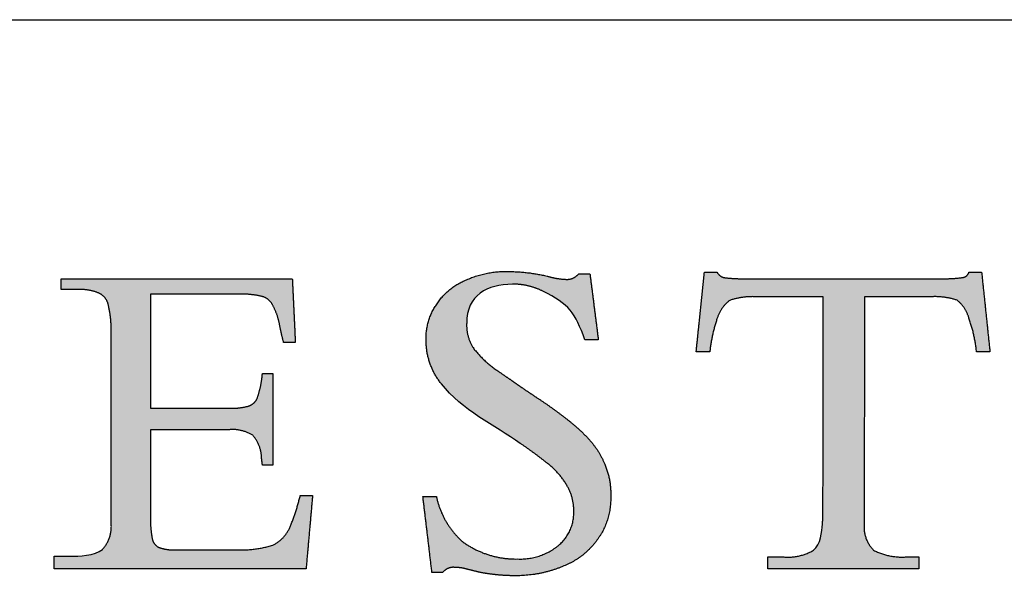
# Model space of a CAD drawing. Units: inches. Extents: x 4 to 128, y 5 to 98.
# Drawn here: x 113 to 120, y 93 to 98 of the extents above; entities that cross this region are included whole.
import ezdxf

# ---------------------------------------------------------------- set-up
doc = ezdxf.new("R2010")
doc.units = ezdxf.units.IN
doc.header["$LTSCALE"] = 12
doc.header["$MEASUREMENT"] = 0
doc.layers.add('LOGOS', color=7, linetype='Continuous')

# ---------------------------------------------------------------- blocks, each defined once
blk = doc.blocks.new('Block3')
at = {"layer": 'LOGOS'}
h = blk.add_hatch(color=7, dxfattribs=at)
edge = h.paths.add_edge_path(flags=0)
edge.add_spline(control_points=[(57.812, 17.796), (57.943, 16.77), (58.073, 15.743)], knot_values=[0, 0, 0, 0.075137, 0.075137, 0.075137], weights=[1, 1, 1], degree=2, periodic=0)
edge.add_spline(control_points=[(58.073, 15.743), (57.862, 15.743), (57.652, 15.743)], knot_values=[0, 0, 0, 0.015313, 0.015313, 0.015313], weights=[1, 1, 1], degree=2, periodic=0)
edge.add_spline(control_points=[(57.652, 15.743), (57.357, 16.579), (57.159, 16.859), (56.346, 17.253)], knot_values=[-0.07528, -0.07528, -0.07528, -0.07528, 0, 0, 0, 0], weights=[1, 1, 1, 1], degree=3, periodic=0)
edge.add_spline(control_points=[(56.346, 17.253), (56.052, 17.403), (55.73, 17.478), (55.399, 17.472)], knot_values=[0, 0, 0, 0, 0.035654, 0.035654, 0.035654, 0.035654], weights=[1, 0.980301, 0.980301, 1], degree=3, periodic=0)
edge.add_spline(control_points=[(55.399, 17.472), (54.612, 17.472), (53.971, 17.133), (53.971, 16.257)], knot_values=[0.035654, 0.035654, 0.035654, 0.035654, 0.112993, 0.112993, 0.112993, 0.112993], weights=[1, 1, 1, 1], degree=3, periodic=0)
edge.add_spline(control_points=[(53.971, 16.257), (53.953, 15.845), (54.169, 15.495)], knot_values=[0, 0, 0, 0.029025, 0.029025, 0.029025], weights=[1, 0.955846, 1], degree=2, periodic=0)
edge.add_spline(control_points=[(54.169, 15.495), (54.494, 15.069), (54.941, 14.772)], knot_values=[0, 0, 0, 0.038578, 0.038578, 0.038578], weights=[1, 0.98633, 1], degree=2, periodic=0)
edge.add_spline(control_points=[(54.941, 14.772), (55.148, 14.623), (55.362, 14.482)], knot_values=[0, 0, 0, 0.018551, 0.018551, 0.018551], weights=[1, 0.999805, 1], degree=2, periodic=0)
edge.add_spline(control_points=[(55.362, 14.482), (55.527, 14.367), (55.692, 14.25)], knot_values=[0, 0, 0, 0.014663, 0.014663, 0.014663], weights=[1, 0.999999, 1], degree=2, periodic=0)
edge.add_spline(control_points=[(55.692, 14.25), (55.916, 14.098), (56.141, 13.949)], knot_values=[0, 0, 0, 0.019638, 0.019638, 0.019638], weights=[1, 0.999973, 1], degree=2, periodic=0)
edge.add_spline(control_points=[(56.141, 13.949), (56.727, 13.567), (57.27, 13.126)], knot_values=[0.019638, 0.019638, 0.019638, 0.070368, 0.070368, 0.070368], weights=[1, 0.998684, 1], degree=2, periodic=0)
edge.add_spline(control_points=[(57.27, 13.126), (57.613, 12.848), (57.894, 12.506)], knot_values=[0.070368, 0.070368, 0.070368, 0.102355, 0.102355, 0.102355], weights=[1, 0.994846, 1], degree=2, periodic=0)
edge.add_spline(control_points=[(57.894, 12.506), (58.134, 12.215), (58.275, 11.865)], knot_values=[0.102355, 0.102355, 0.102355, 0.129554, 0.129554, 0.129554], weights=[1, 0.988133, 1], degree=2, periodic=0)
edge.add_spline(control_points=[(58.275, 11.865), (58.481, 11.377), (58.459, 10.847)], knot_values=[0, 0, 0, 0.037853, 0.037853, 0.037853], weights=[1, 0.975761, 1], degree=2, periodic=0)
edge.add_spline(control_points=[(58.459, 10.847), (58.479, 10.145), (58.08, 9.567)], knot_values=[0, 0, 0, 0.049319, 0.049319, 0.049319], weights=[1, 0.950507, 1], degree=2, periodic=0)
edge.add_spline(control_points=[(58.08, 9.567), (57.676, 8.964), (57.003, 8.696)], knot_values=[0.049319, 0.049319, 0.049319, 0.10038, 0.10038, 0.10038], weights=[1, 0.955217, 1], degree=2, periodic=0)
edge.add_spline(control_points=[(57.003, 8.696), (56.247, 8.372), (55.425, 8.39)], knot_values=[0, 0, 0, 0.058801, 0.058801, 0.058801], weights=[1, 0.97723, 1], degree=2, periodic=0)
edge.add_spline(control_points=[(55.425, 8.39), (55.156, 8.391), (54.889, 8.421)], knot_values=[0.058801, 0.058801, 0.058801, 0.078284, 0.078284, 0.078284], weights=[1, 0.998637, 1], degree=2, periodic=0)
edge.add_spline(control_points=[(54.889, 8.421), (54.612, 8.446), (54.34, 8.505)], knot_values=[0, 0, 0, 0.020195, 0.020195, 0.020195], weights=[1, 0.997971, 1], degree=2, periodic=0)
edge.add_spline(control_points=[(54.34, 8.505), (54.135, 8.556), (53.93, 8.607)], knot_values=[0, 0, 0, 0.015332, 0.015332, 0.015332], weights=[1, 1, 1], degree=2, periodic=0)
edge.add_spline(control_points=[(53.93, 8.607), (53.766, 8.648), (53.597, 8.65)], knot_values=[0, 0, 0, 0.012211, 0.012211, 0.012211], weights=[1, 0.992892, 1], degree=2, periodic=0)
edge.add_spline(control_points=[(53.597, 8.65), (53.367, 8.673), (53.223, 8.491)], knot_values=[0, 0, 0, 0.015404, 0.015404, 0.015404], weights=[1, 0.877476, 1], degree=2, periodic=0)
edge.add_spline(control_points=[(53.223, 8.491), (53.057, 8.491), (52.89, 8.491)], knot_values=[0, 0, 0, 0.012086, 0.012086, 0.012086], weights=[1, 1, 1], degree=2, periodic=0)
edge.add_spline(control_points=[(52.89, 8.491), (52.749, 9.675), (52.607, 10.859)], knot_values=[0, 0, 0, 0.086585, 0.086585, 0.086585], weights=[1, 1, 1], degree=2, periodic=0)
edge.add_spline(control_points=[(52.607, 10.859), (52.818, 10.859), (53.028, 10.859)], knot_values=[0, 0, 0, 0.015292, 0.015292, 0.015292], weights=[1, 1, 1], degree=2, periodic=0)
edge.add_spline(control_points=[(53.028, 10.859), (53.201, 10.019), (53.842, 9.451)], knot_values=[0, 0, 0, 0.060081, 0.060081, 0.060081], weights=[1, 0.948744, 1], degree=2, periodic=0)
edge.add_spline(control_points=[(53.842, 9.451), (54.611, 8.892), (55.562, 8.911)], knot_values=[0, 0, 0, 0.066632, 0.066632, 0.066632], weights=[1, 0.947895, 1], degree=2, periodic=0)
edge.add_spline(control_points=[(55.562, 8.911), (56.267, 8.882), (56.819, 9.321)], knot_values=[0, 0, 0, 0.049019, 0.049019, 0.049019], weights=[1, 0.937526, 1], degree=2, periodic=0)
edge.add_spline(control_points=[(56.819, 9.321), (57.326, 9.733), (57.308, 10.387)], knot_values=[0.049019, 0.049019, 0.049019, 0.093124, 0.093124, 0.093124], weights=[1, 0.897173, 1], degree=2, periodic=0)
edge.add_spline(control_points=[(57.308, 10.387), (57.319, 10.813), (57.105, 11.183)], knot_values=[0, 0, 0, 0.030202, 0.030202, 0.030202], weights=[1, 0.962499, 1], degree=2, periodic=0)
edge.add_spline(control_points=[(57.105, 11.183), (56.861, 11.61), (56.468, 11.906)], knot_values=[0.030202, 0.030202, 0.030202, 0.065462, 0.065462, 0.065462], weights=[1, 0.979538, 1], degree=2, periodic=0)
edge.add_spline(control_points=[(56.468, 11.906), (56.2, 12.12), (55.925, 12.322), (55.641, 12.514)], knot_values=[0, 0, 0, 0, 0.037252, 0.037252, 0.037252, 0.037252], weights=[1, 0.999477, 0.999477, 1], degree=3, periodic=0)
edge.add_spline(control_points=[(55.641, 12.514), (54.846, 13.067), (53.82, 13.555), (53.183, 14.366)], knot_values=[0.037252, 0.037252, 0.037252, 0.037252, 0.149531, 0.149531, 0.149531, 0.149531], weights=[1, 1, 1, 1], degree=3, periodic=0)
edge.add_spline(control_points=[(53.183, 14.366), (52.867, 14.76), (52.702, 15.238), (52.706, 15.743)], knot_values=[0.149531, 0.149531, 0.149531, 0.149531, 0.203505, 0.203505, 0.203505, 0.203505], weights=[1, 0.961303, 0.961303, 1], degree=3, periodic=0)
edge.add_spline(control_points=[(52.706, 15.743), (52.691, 16.34), (53.027, 16.833)], knot_values=[0, 0, 0, 0.041937, 0.041937, 0.041937], weights=[1, 0.951743, 1], degree=2, periodic=0)
edge.add_spline(control_points=[(53.027, 16.833), (53.359, 17.357), (53.932, 17.593)], knot_values=[0.041937, 0.041937, 0.041937, 0.085523, 0.085523, 0.085523], weights=[1, 0.953169, 1], degree=2, periodic=0)
edge.add_spline(control_points=[(53.932, 17.593), (54.558, 17.888), (55.25, 17.868)], knot_values=[0, 0, 0, 0.049332, 0.049332, 0.049332], weights=[1, 0.972542, 1], degree=2, periodic=0)
edge.add_spline(control_points=[(55.25, 17.868), (55.872, 17.867), (56.476, 17.723)], knot_values=[0, 0, 0, 0.044926, 0.044926, 0.044926], weights=[1, 0.993342, 1], degree=2, periodic=0)
edge.add_spline(control_points=[(56.476, 17.723), (56.771, 17.637), (57.077, 17.622)], knot_values=[0, 0, 0, 0.022166, 0.022166, 0.022166], weights=[1, 0.993148, 1], degree=2, periodic=0)
edge.add_spline(control_points=[(57.077, 17.622), (57.313, 17.615), (57.466, 17.796)], knot_values=[0, 0, 0, 0.016002, 0.016002, 0.016002], weights=[1, 0.900572, 1], degree=2, periodic=0)
edge.add_spline(control_points=[(57.466, 17.796), (57.639, 17.796), (57.812, 17.796)], knot_values=[0, 0, 0, 0.012575, 0.012575, 0.012575], weights=[1, 1, 1], degree=2, periodic=0)
h = blk.add_hatch(color=7, dxfattribs=at)
edge = h.paths.add_edge_path(flags=0)
edge.add_spline(control_points=[(65.058, 9.999), (65.066, 10.119), (65.073, 10.238)], knot_values=[0, 0, 0, 0.008682, 0.008682, 0.008682], weights=[1, 1, 1], degree=2, periodic=0)
edge.add_spline(control_points=[(65.073, 10.238), (65.073, 10.369), (65.073, 10.5)], knot_values=[0, 0, 0, 0.009514, 0.009514, 0.009514], weights=[1, 1, 1], degree=2, periodic=0)
edge.add_spline(control_points=[(65.073, 10.5), (65.079, 13.791), (65.084, 17.082)], knot_values=[0, 0, 0, 0.238996, 0.238996, 0.238996], weights=[1, 1, 1], degree=2, periodic=0)
edge.add_spline(control_points=[(65.084, 17.082), (64.033, 17.082), (62.981, 17.082)], knot_values=[0, 0, 0, 0.076377, 0.076377, 0.076377], weights=[1, 1, 1], degree=2, periodic=0)
edge.add_spline(control_points=[(62.981, 17.082), (62.564, 17.099), (62.168, 16.969)], knot_values=[0, 0, 0, 0.02994, 0.02994, 0.02994], weights=[1, 0.983963, 1], degree=2, periodic=0)
edge.add_spline(control_points=[(62.168, 16.969), (61.879, 16.745), (61.771, 16.395)], knot_values=[0, 0, 0, 0.025746, 0.025746, 0.025746], weights=[1, 0.953039, 1], degree=2, periodic=0)
edge.add_spline(control_points=[(61.771, 16.395), (61.605, 15.893), (61.546, 15.367)], knot_values=[0, 0, 0, 0.038281, 0.038281, 0.038281], weights=[1, 0.994604, 1], degree=2, periodic=0)
edge.add_spline(control_points=[(61.546, 15.367), (61.379, 15.367), (61.212, 15.367)], knot_values=[0, 0, 0, 0.01213, 0.01213, 0.01213], weights=[1, 1, 1], degree=2, periodic=0)
edge.add_spline(control_points=[(61.212, 15.367), (61.167, 15.367), (61.123, 15.367)], knot_values=[0, 0, 0, 0.003245, 0.003245, 0.003245], weights=[1, 1, 1], degree=2, periodic=0)
edge.add_spline(control_points=[(61.123, 15.367), (61.167, 15.795), (61.212, 16.224)], knot_values=[0, 0, 0, 0.031265, 0.031265, 0.031265], weights=[1, 1, 1], degree=2, periodic=0)
edge.add_spline(control_points=[(61.212, 16.224), (61.297, 17.033), (61.381, 17.842)], knot_values=[0, 0, 0, 0.059078, 0.059078, 0.059078], weights=[1, 1, 1], degree=2, periodic=0)
edge.add_spline(control_points=[(61.381, 17.842), (61.579, 17.842), (61.776, 17.842)], knot_values=[0, 0, 0, 0.014347, 0.014347, 0.014347], weights=[1, 1, 1], degree=2, periodic=0)
edge.add_spline(control_points=[(61.776, 17.842), (61.856, 17.692), (62.024, 17.674)], knot_values=[0, 0, 0, 0.011323, 0.011323, 0.011323], weights=[1, 0.883086, 1], degree=2, periodic=0)
edge.add_spline(control_points=[(62.024, 17.674), (62.365, 17.635), (62.709, 17.643)], knot_values=[0.011323, 0.011323, 0.011323, 0.036216, 0.036216, 0.036216], weights=[1, 0.997684, 1], degree=2, periodic=0)
edge.add_spline(control_points=[(62.709, 17.643), (65.717, 17.643), (68.725, 17.643)], knot_values=[0, 0, 0, 0.218451, 0.218451, 0.218451], weights=[1, 1, 1], degree=2, periodic=0)
edge.add_spline(control_points=[(68.725, 17.643), (69.074, 17.635), (69.421, 17.679)], knot_values=[0, 0, 0, 0.025311, 0.025311, 0.025311], weights=[1, 0.997291, 1], degree=2, periodic=0)
edge.add_spline(control_points=[(69.421, 17.679), (69.573, 17.696), (69.622, 17.842)], knot_values=[0.025311, 0.025311, 0.025311, 0.035252, 0.035252, 0.035252], weights=[1, 0.843987, 1], degree=2, periodic=0)
edge.add_spline(control_points=[(69.622, 17.842), (69.82, 17.842), (70.017, 17.842)], knot_values=[0, 0, 0, 0.01434, 0.01434, 0.01434], weights=[1, 1, 1], degree=2, periodic=0)
edge.add_spline(control_points=[(70.017, 17.842), (70.147, 16.605), (70.276, 15.367)], knot_values=[0, 0, 0, 0.090344, 0.090344, 0.090344], weights=[1, 1, 1], degree=2, periodic=0)
edge.add_spline(control_points=[(70.276, 15.367), (70.067, 15.367), (69.859, 15.367)], knot_values=[0, 0, 0, 0.015133, 0.015133, 0.015133], weights=[1, 1, 1], degree=2, periodic=0)
edge.add_spline(control_points=[(69.859, 15.367), (69.803, 15.903), (69.622, 16.412)], knot_values=[0, 0, 0, 0.038977, 0.038977, 0.038977], weights=[1, 0.99306, 1], degree=2, periodic=0)
edge.add_spline(control_points=[(69.622, 16.412), (69.529, 16.753), (69.252, 16.974)], knot_values=[0, 0, 0, 0.024849, 0.024849, 0.024849], weights=[1, 0.950724, 1], degree=2, periodic=0)
edge.add_spline(control_points=[(69.252, 16.974), (68.863, 17.101), (68.454, 17.082)], knot_values=[0, 0, 0, 0.029397, 0.029397, 0.029397], weights=[1, 0.983634, 1], degree=2, periodic=0)
edge.add_spline(control_points=[(68.454, 17.082), (67.412, 17.082), (66.369, 17.082)], knot_values=[0, 0, 0, 0.075736, 0.075736, 0.075736], weights=[1, 1, 1], degree=2, periodic=0)
edge.add_spline(control_points=[(66.369, 17.082), (66.363, 13.791), (66.357, 10.5)], knot_values=[0, 0, 0, 0.238996, 0.238996, 0.238996], weights=[1, 1, 1], degree=2, periodic=0)
edge.add_spline(control_points=[(66.357, 10.5), (66.357, 10.369), (66.357, 10.238)], knot_values=[0, 0, 0, 0.009514, 0.009514, 0.009514], weights=[1, 1, 1], degree=2, periodic=0)
edge.add_spline(control_points=[(66.357, 10.238), (66.357, 10.119), (66.357, 9.999)], knot_values=[0, 0, 0, 0.008666, 0.008666, 0.008666], weights=[1, 1, 1], degree=2, periodic=0)
edge.add_spline(control_points=[(66.357, 9.999), (66.315, 9.524), (66.649, 9.183)], knot_values=[0, 0, 0, 0.032467, 0.032467, 0.032467], weights=[1, 0.908426, 1], degree=2, periodic=0)
edge.add_spline(control_points=[(66.649, 9.183), (67.137, 8.937), (67.683, 8.976)], knot_values=[0, 0, 0, 0.038757, 0.038757, 0.038757], weights=[1, 0.964207, 1], degree=2, periodic=0)
edge.add_spline(control_points=[(67.683, 8.976), (67.872, 8.976), (68.062, 8.976)], knot_values=[0, 0, 0, 0.013768, 0.013768, 0.013768], weights=[1, 1, 1], degree=2, periodic=0)
edge.add_spline(control_points=[(68.062, 8.976), (68.062, 8.792), (68.062, 8.607)], knot_values=[0, 0, 0, 0.013382, 0.013382, 0.013382], weights=[1, 1, 1], degree=2, periodic=0)
edge.add_spline(control_points=[(68.062, 8.607), (65.708, 8.607), (63.355, 8.607)], knot_values=[0, 0, 0, 0.1709, 0.1709, 0.1709], weights=[1, 1, 1], degree=2, periodic=0)
edge.add_spline(control_points=[(63.355, 8.607), (63.355, 8.792), (63.355, 8.976)], knot_values=[0, 0, 0, 0.013382, 0.013382, 0.013382], weights=[1, 1, 1], degree=2, periodic=0)
edge.add_spline(control_points=[(63.355, 8.976), (63.588, 8.976), (63.82, 8.976)], knot_values=[0, 0, 0, 0.016885, 0.016885, 0.016885], weights=[1, 1, 1], degree=2, periodic=0)
edge.add_spline(control_points=[(63.82, 8.976), (64.331, 8.924), (64.775, 9.183)], knot_values=[0, 0, 0, 0.036062, 0.036062, 0.036062], weights=[1, 0.950506, 1], degree=2, periodic=0)
edge.add_spline(control_points=[(64.775, 9.183), (65.002, 9.358), (65.044, 9.763), (65.058, 9.999)], knot_values=[-0.032259, -0.032259, -0.032259, -0.032259, 0, 0, 0, 0], weights=[1, 1, 1, 1], degree=3, periodic=0)
h = blk.add_hatch(color=7, dxfattribs=at)
edge = h.paths.add_edge_path(flags=0)
edge.add_spline(control_points=[(44.115, 13.609), (45.33, 13.609), (46.544, 13.609)], knot_values=[0, 0, 0, 0.088201, 0.088201, 0.088201], weights=[1, 1, 1], degree=2, periodic=0)
edge.add_spline(control_points=[(46.544, 13.609), (46.857, 13.592), (47.159, 13.672)], knot_values=[0, 0, 0, 0.022541, 0.022541, 0.022541], weights=[1, 0.987487, 1], degree=2, periodic=0)
edge.add_spline(control_points=[(47.159, 13.672), (47.358, 13.726), (47.442, 13.913)], knot_values=[0.022541, 0.022541, 0.022541, 0.03648, 0.03648, 0.03648], weights=[1, 0.903312, 1], degree=2, periodic=0)
edge.add_spline(control_points=[(47.442, 13.913), (47.554, 14.222), (47.593, 14.549)], knot_values=[0, 0, 0, 0.023768, 0.023768, 0.023768], weights=[1, 0.993271, 1], degree=2, periodic=0)
edge.add_spline(control_points=[(47.593, 14.549), (47.6, 14.621), (47.607, 14.693)], knot_values=[0, 0, 0, 0.005278, 0.005278, 0.005278], weights=[1, 1, 1], degree=2, periodic=0)
edge.add_spline(control_points=[(47.607, 14.693), (47.768, 14.693), (47.93, 14.693)], knot_values=[0, 0, 0, 0.011748, 0.011748, 0.011748], weights=[1, 1, 1], degree=2, periodic=0)
edge.add_spline(control_points=[(47.93, 14.693), (47.93, 13.266), (47.93, 11.838)], knot_values=[0, 0, 0, 0.103692, 0.103692, 0.103692], weights=[1, 1, 1], degree=2, periodic=0)
edge.add_spline(control_points=[(47.93, 11.838), (47.768, 11.838), (47.607, 11.838)], knot_values=[0, 0, 0, 0.011748, 0.011748, 0.011748], weights=[1, 1, 1], degree=2, periodic=0)
edge.add_spline(control_points=[(47.607, 11.838), (47.593, 11.95), (47.579, 12.062)], knot_values=[0, 0, 0, 0.008212, 0.008212, 0.008212], weights=[1, 1, 1], degree=2, periodic=0)
edge.add_spline(control_points=[(47.579, 12.062), (47.571, 12.463), (47.306, 12.764)], knot_values=[0, 0, 0, 0.027922, 0.027922, 0.027922], weights=[1, 0.939237, 1], degree=2, periodic=0)
edge.add_spline(control_points=[(47.306, 12.764), (46.961, 12.98), (46.556, 12.938)], knot_values=[0, 0, 0, 0.02849, 0.02849, 0.02849], weights=[1, 0.945861, 1], degree=2, periodic=0)
edge.add_spline(control_points=[(46.556, 12.938), (45.335, 12.938), (44.115, 12.938)], knot_values=[0, 0, 0, 0.088621, 0.088621, 0.088621], weights=[1, 1, 1], degree=2, periodic=0)
edge.add_spline(control_points=[(44.115, 12.938), (44.115, 11.622), (44.115, 10.305)], knot_values=[0, 0, 0, 0.095598, 0.095598, 0.095598], weights=[1, 1, 1], degree=2, periodic=0)
edge.add_spline(control_points=[(44.115, 10.305), (44.107, 9.935), (44.168, 9.569)], knot_values=[0, 0, 0, 0.026838, 0.026838, 0.026838], weights=[1, 0.99574, 1], degree=2, periodic=0)
edge.add_spline(control_points=[(44.168, 9.569), (44.195, 9.363), (44.381, 9.272)], knot_values=[0, 0, 0, 0.013828, 0.013828, 0.013828], weights=[1, 0.880979, 1], degree=2, periodic=0)
edge.add_spline(control_points=[(44.381, 9.272), (44.64, 9.181), (44.914, 9.195)], knot_values=[0, 0, 0, 0.019657, 0.019657, 0.019657], weights=[1, 0.981459, 1], degree=2, periodic=0)
edge.add_spline(control_points=[(44.914, 9.195), (45.838, 9.195), (46.762, 9.195)], knot_values=[0, 0, 0, 0.067111, 0.067111, 0.067111], weights=[1, 1, 1], degree=2, periodic=0)
edge.add_spline(control_points=[(46.762, 9.195), (47.356, 9.169), (47.926, 9.34)], knot_values=[0, 0, 0, 0.042774, 0.042774, 0.042774], weights=[1, 0.986104, 1], degree=2, periodic=0)
edge.add_spline(control_points=[(47.926, 9.34), (48.304, 9.523), (48.469, 9.91)], knot_values=[0, 0, 0, 0.029222, 0.029222, 0.029222], weights=[1, 0.936461, 1], degree=2, periodic=0)
edge.add_spline(control_points=[(48.469, 9.91), (48.664, 10.387), (48.786, 10.888)], knot_values=[0.029222, 0.029222, 0.029222, 0.066578, 0.066578, 0.066578], weights=[1, 0.997287, 1], degree=2, periodic=0)
edge.add_spline(control_points=[(48.786, 10.888), (48.978, 10.888), (49.169, 10.888)], knot_values=[0, 0, 0, 0.01392, 0.01392, 0.01392], weights=[1, 1, 1], degree=2, periodic=0)
edge.add_spline(control_points=[(49.169, 10.888), (49.068, 9.748), (48.967, 8.607)], knot_values=[0, 0, 0, 0.08312, 0.08312, 0.08312], weights=[1, 1, 1], degree=2, periodic=0)
edge.add_spline(control_points=[(48.967, 8.607), (45.045, 8.607), (41.122, 8.607)], knot_values=[0, 0, 0, 0.284837, 0.284837, 0.284837], weights=[1, 1, 1], degree=2, periodic=0)
edge.add_spline(control_points=[(41.122, 8.607), (41.122, 8.802), (41.122, 8.996)], knot_values=[0, 0, 0, 0.014127, 0.014127, 0.014127], weights=[1, 1, 1], degree=2, periodic=0)
edge.add_spline(control_points=[(41.122, 8.996), (41.37, 8.996), (41.618, 8.996)], knot_values=[0, 0, 0, 0.017981, 0.017981, 0.017981], weights=[1, 1, 1], degree=2, periodic=0)
edge.add_spline(control_points=[(41.618, 8.996), (41.884, 8.996), (42.381, 9.014), (42.621, 9.206)], knot_values=[-0.037811, -0.037811, -0.037811, -0.037811, 0, 0, 0, 0], weights=[1, 1, 1, 1], degree=3, periodic=0)
edge.add_spline(control_points=[(42.621, 9.206), (42.93, 9.546), (42.896, 10.004)], knot_values=[0, 0, 0, 0.031477, 0.031477, 0.031477], weights=[1, 0.918448, 1], degree=2, periodic=0)
edge.add_spline(control_points=[(42.896, 10.004), (42.896, 10.123), (42.896, 10.243)], knot_values=[0, 0, 0, 0.00868, 0.00868, 0.00868], weights=[1, 1, 1], degree=2, periodic=0)
edge.add_spline(control_points=[(42.896, 10.243), (42.896, 10.373), (42.896, 10.503)], knot_values=[0, 0, 0, 0.009466, 0.009466, 0.009466], weights=[1, 1, 1], degree=2, periodic=0)
edge.add_spline(control_points=[(42.896, 10.503), (42.896, 13.019), (42.896, 15.534)], knot_values=[0, 0, 0, 0.182675, 0.182675, 0.182675], weights=[1, 1, 1], degree=2, periodic=0)
edge.add_spline(control_points=[(42.896, 15.534), (42.896, 15.757), (42.896, 15.979)], knot_values=[0, 0, 0, 0.016133, 0.016133, 0.016133], weights=[1, 1, 1], degree=2, periodic=0)
edge.add_spline(control_points=[(42.896, 15.979), (42.903, 16.416), (42.802, 16.842)], knot_values=[0, 0, 0, 0.031603, 0.031603, 0.031603], weights=[1, 0.9923, 1], degree=2, periodic=0)
edge.add_spline(control_points=[(42.802, 16.842), (42.74, 17.096), (42.499, 17.199)], knot_values=[0.031603, 0.031603, 0.031603, 0.049233, 0.049233, 0.049233], weights=[1, 0.89354, 1], degree=2, periodic=0)
edge.add_spline(control_points=[(42.499, 17.199), (42.189, 17.326), (41.854, 17.303)], knot_values=[0.049233, 0.049233, 0.049233, 0.07316, 0.07316, 0.07316], weights=[1, 0.974325, 1], degree=2, periodic=0)
edge.add_spline(control_points=[(41.854, 17.303), (41.595, 17.303), (41.336, 17.303)], knot_values=[0, 0, 0, 0.018822, 0.018822, 0.018822], weights=[1, 1, 1], degree=2, periodic=0)
edge.add_spline(control_points=[(41.336, 17.303), (41.336, 17.469), (41.336, 17.636)], knot_values=[0, 0, 0, 0.012079, 0.012079, 0.012079], weights=[1, 1, 1], degree=2, periodic=0)
edge.add_spline(control_points=[(41.336, 17.636), (44.937, 17.636), (48.538, 17.636)], knot_values=[0, 0, 0, 0.26152, 0.26152, 0.26152], weights=[1, 1, 1], degree=2, periodic=0)
edge.add_spline(control_points=[(48.538, 17.636), (48.585, 16.645), (48.632, 15.654)], knot_values=[0, 0, 0, 0.072045, 0.072045, 0.072045], weights=[1, 1, 1], degree=2, periodic=0)
edge.add_spline(control_points=[(48.632, 15.654), (48.45, 15.655), (48.268, 15.655)], knot_values=[0, 0, 0, 0.013217, 0.013217, 0.013217], weights=[1, 1, 1], degree=2, periodic=0)
edge.add_spline(control_points=[(48.268, 15.655), (48.201, 15.909), (48.15, 16.166)], knot_values=[0, 0, 0, 0.019044, 0.019044, 0.019044], weights=[1, 0.999486, 1], degree=2, periodic=0)
edge.add_spline(control_points=[(48.15, 16.166), (48.098, 16.495), (47.942, 16.788)], knot_values=[0, 0, 0, 0.023926, 0.023926, 0.023926], weights=[1, 0.986546, 1], degree=2, periodic=0)
edge.add_spline(control_points=[(47.942, 16.788), (47.847, 17.016), (47.611, 17.088)], knot_values=[0, 0, 0, 0.016734, 0.016734, 0.016734], weights=[1, 0.904071, 1], degree=2, periodic=0)
edge.add_spline(control_points=[(47.611, 17.088), (47.233, 17.176), (46.845, 17.163)], knot_values=[0, 0, 0, 0.028041, 0.028041, 0.028041], weights=[1, 0.991275, 1], degree=2, periodic=0)
edge.add_spline(control_points=[(46.845, 17.163), (45.48, 17.163), (44.115, 17.163)], knot_values=[0, 0, 0, 0.099121, 0.099121, 0.099121], weights=[1, 1, 1], degree=2, periodic=0)
edge.add_spline(control_points=[(44.115, 17.163), (44.115, 15.386), (44.115, 13.609)], knot_values=[0, 0, 0, 0.129023, 0.129023, 0.129023], weights=[1, 1, 1], degree=2, periodic=0)
for points, weights, degree in [([(53.932, 17.593), (54.558, 17.888), (55.25, 17.868)], [1, 0.972542262816, 1], 2), ([(55.25, 17.868), (55.872, 17.867), (56.476, 17.723)], [1, 0.993342267417, 1], 2), ([(57.077, 17.622), (57.313, 17.615), (57.466, 17.796)], [1, 0.900571535237, 1], 2), ([(61.776, 17.842), (61.856, 17.692), (62.024, 17.674)], [1, 0.883085944789, 1], 2), ([(69.421, 17.679), (69.573, 17.696), (69.622, 17.842)], [1, 0.843987380662, 1], 2), ([(53.027, 16.833), (53.359, 17.357), (53.932, 17.593)], [1, 0.953169295743, 1], 2), ([(56.476, 17.723), (56.771, 17.637), (57.077, 17.622)], [1, 0.993148395422, 1], 2), ([(62.024, 17.674), (62.365, 17.635), (62.709, 17.643)], [1, 0.997683566911, 1], 2), ([(68.725, 17.643), (69.074, 17.635), (69.421, 17.679)], [1, 0.99729074022, 1], 2), ([(42.499, 17.199), (42.189, 17.326), (41.854, 17.303)], [1, 0.974324533998, 1], 2), ([(42.802, 16.842), (42.74, 17.096), (42.499, 17.199)], [1, 0.893540142121, 1], 2), ([(56.346, 17.253), (56.052, 17.403), (55.73, 17.478), (55.399, 17.472)], [1, 0.980300974909, 0.980300974909, 1], 3), ([(47.611, 17.088), (47.233, 17.176), (46.845, 17.163)], [1, 0.991274662153, 1], 2), ([(47.942, 16.788), (47.847, 17.016), (47.611, 17.088)], [1, 0.904071426253, 1], 2), ([(62.168, 16.969), (61.879, 16.745), (61.771, 16.395)], [1, 0.953038823279, 1], 2), ([(62.981, 17.082), (62.564, 17.099), (62.168, 16.969)], [1, 0.98396305834, 1], 2), ([(69.252, 16.974), (68.863, 17.101), (68.454, 17.082)], [1, 0.983633769275, 1], 2), ([(69.622, 16.412), (69.529, 16.753), (69.252, 16.974)], [1, 0.950723785862, 1], 2), ([(42.896, 15.979), (42.903, 16.416), (42.802, 16.842)], [1, 0.992299944485, 1], 2), ([(48.15, 16.166), (48.098, 16.495), (47.942, 16.788)], [1, 0.986545811491, 1], 2), ([(52.706, 15.743), (52.691, 16.34), (53.027, 16.833)], [1, 0.951742886076, 1], 2), ([(61.771, 16.395), (61.605, 15.893), (61.546, 15.367)], [1, 0.994604153025, 1], 2), ([(69.859, 15.367), (69.803, 15.903), (69.622, 16.412)], [1, 0.993060219513, 1], 2), ([(48.268, 15.655), (48.201, 15.909), (48.15, 16.166)], [1, 0.999486461908, 1], 2), ([(53.971, 16.257), (53.953, 15.845), (54.169, 15.495)], [1, 0.955845770681, 1], 2), ([(53.183, 14.366), (52.867, 14.76), (52.702, 15.238), (52.706, 15.743)], [1, 0.961303494053, 0.961303494053, 1], 3), ([(54.169, 15.495), (54.494, 15.069), (54.941, 14.772)], [1, 0.986329603346, 1], 2), ([(54.941, 14.772), (55.148, 14.623), (55.362, 14.482)], [1, 0.999805460986, 1], 2), ([(47.442, 13.913), (47.554, 14.222), (47.593, 14.549)], [1, 0.993270599347, 1], 2), ([(55.362, 14.482), (55.527, 14.367), (55.692, 14.25)], [1, 0.999998503071, 1], 2), ([(55.692, 14.25), (55.916, 14.098), (56.141, 13.949)], [1, 0.999972582275, 1], 2), ([(47.159, 13.672), (47.358, 13.726), (47.442, 13.913)], [1, 0.903312217676, 1], 2), ([(56.141, 13.949), (56.727, 13.567), (57.27, 13.126)], [1, 0.99868422729, 1], 2), ([(46.544, 13.609), (46.857, 13.592), (47.159, 13.672)], [1, 0.987487116604, 1], 2), ([(47.306, 12.764), (46.961, 12.98), (46.556, 12.938)], [1, 0.945861123684, 1], 2), ([(57.27, 13.126), (57.613, 12.848), (57.894, 12.506)], [1, 0.994846183959, 1], 2), ([(47.579, 12.062), (47.571, 12.463), (47.306, 12.764)], [1, 0.939237027473, 1], 2), ([(56.468, 11.906), (56.2, 12.12), (55.925, 12.322), (55.641, 12.514)], [1, 0.999477085245, 0.999477085245, 1], 3), ([(57.894, 12.506), (58.134, 12.215), (58.275, 11.865)], [1, 0.988132758874, 1], 2), ([(47.607, 11.838), (47.593, 11.95), (47.579, 12.062)], [1, 0.999999973955, 1], 2), ([(57.105, 11.183), (56.861, 11.61), (56.468, 11.906)], [1, 0.979538483535, 1], 2), ([(58.275, 11.865), (58.481, 11.377), (58.459, 10.847)], [1, 0.975760621114, 1], 2), ([(57.308, 10.387), (57.319, 10.813), (57.105, 11.183)], [1, 0.962498815829, 1], 2), ([(48.469, 9.91), (48.664, 10.387), (48.786, 10.888)], [1, 0.997286562907, 1], 2), ([(53.028, 10.859), (53.201, 10.019), (53.842, 9.451)], [1, 0.948743714861, 1], 2), ([(58.459, 10.847), (58.479, 10.145), (58.08, 9.567)], [1, 0.950507091948, 1], 2), ([(44.115, 10.305), (44.107, 9.935), (44.168, 9.569)], [1, 0.995739747345, 1], 2), ([(56.819, 9.321), (57.326, 9.733), (57.308, 10.387)], [1, 0.89717265615, 1], 2), ([(42.621, 9.206), (42.93, 9.546), (42.896, 10.004)], [1, 0.918447603111, 1], 2), ([(47.926, 9.34), (48.304, 9.523), (48.469, 9.91)], [1, 0.936461463031, 1], 2), ([(66.357, 9.999), (66.315, 9.524), (66.649, 9.183)], [1, 0.908426132762, 1], 2), ([(44.168, 9.569), (44.195, 9.363), (44.381, 9.272)], [1, 0.880978916765, 1], 2), ([(58.08, 9.567), (57.676, 8.964), (57.003, 8.696)], [1, 0.955216626016, 1], 2), ([(44.381, 9.272), (44.64, 9.181), (44.914, 9.195)], [1, 0.98145864316, 1], 2), ([(46.762, 9.195), (47.356, 9.169), (47.926, 9.34)], [1, 0.986104155774, 1], 2), ([(53.842, 9.451), (54.611, 8.892), (55.562, 8.911)], [1, 0.947895036021, 1], 2), ([(55.562, 8.911), (56.267, 8.882), (56.819, 9.321)], [1, 0.937526458441, 1], 2), ([(63.82, 8.976), (64.331, 8.924), (64.775, 9.183)], [1, 0.950506408779, 1], 2), ([(66.649, 9.183), (67.137, 8.937), (67.683, 8.976)], [1, 0.964206517171, 1], 2), ([(53.597, 8.65), (53.367, 8.673), (53.223, 8.491)], [1, 0.877476425818, 1], 2), ([(53.93, 8.607), (53.766, 8.648), (53.597, 8.65)], [1, 0.992892353539, 1], 2), ([(57.003, 8.696), (56.247, 8.372), (55.425, 8.39)], [1, 0.977230228028, 1], 2), ([(54.889, 8.421), (54.612, 8.446), (54.34, 8.505)], [1, 0.997970672115, 1], 2), ([(55.425, 8.39), (55.156, 8.391), (54.889, 8.421)], [1, 0.998637180378, 1], 2)]:
    blk.add_rational_spline(points, weights, degree=degree, dxfattribs=at)
for points, degree in [([(57.466, 17.796), (57.639, 17.796), (57.812, 17.796)], 2), ([(57.812, 17.796), (57.943, 16.77), (58.073, 15.743)], 2), ([(61.212, 16.224), (61.297, 17.033), (61.381, 17.842)], 2), ([(61.381, 17.842), (61.579, 17.842), (61.776, 17.842)], 2), ([(69.622, 17.842), (69.82, 17.842), (70.017, 17.842)], 2), ([(70.017, 17.842), (70.147, 16.605), (70.276, 15.367)], 2), ([(41.336, 17.303), (41.336, 17.469), (41.336, 17.636)], 2), ([(41.336, 17.636), (44.937, 17.636), (48.538, 17.636)], 2), ([(48.538, 17.636), (48.585, 16.645), (48.632, 15.654)], 2), ([(62.709, 17.643), (65.717, 17.643), (68.725, 17.643)], 2), ([(41.854, 17.303), (41.595, 17.303), (41.336, 17.303)], 2), ([(55.399, 17.472), (54.612, 17.472), (53.971, 17.133), (53.971, 16.257)], 3), ([(57.652, 15.743), (57.357, 16.579), (57.159, 16.859), (56.346, 17.253)], 3), ([(46.845, 17.163), (45.48, 17.163), (44.115, 17.163)], 2), ([(44.115, 17.163), (44.115, 15.386), (44.115, 13.609)], 2), ([(65.084, 17.082), (64.033, 17.082), (62.981, 17.082)], 2), ([(65.073, 10.5), (65.079, 13.791), (65.084, 17.082)], 2), ([(66.369, 17.082), (66.363, 13.791), (66.357, 10.5)], 2), ([(68.454, 17.082), (67.412, 17.082), (66.369, 17.082)], 2), ([(42.896, 15.534), (42.896, 15.757), (42.896, 15.979)], 2), ([(61.123, 15.367), (61.167, 15.795), (61.212, 16.224)], 2), ([(48.632, 15.654), (48.45, 15.655), (48.268, 15.655)], 2), ([(58.073, 15.743), (57.862, 15.743), (57.652, 15.743)], 2), ([(42.896, 10.503), (42.896, 13.019), (42.896, 15.534)], 2), ([(61.212, 15.367), (61.167, 15.367), (61.123, 15.367)], 2), ([(61.546, 15.367), (61.379, 15.367), (61.212, 15.367)], 2), ([(70.276, 15.367), (70.067, 15.367), (69.859, 15.367)], 2), ([(47.593, 14.549), (47.6, 14.621), (47.607, 14.693)], 2), ([(47.607, 14.693), (47.768, 14.693), (47.93, 14.693)], 2), ([(47.93, 14.693), (47.93, 13.266), (47.93, 11.838)], 2), ([(55.641, 12.514), (54.846, 13.067), (53.82, 13.555), (53.183, 14.366)], 3), ([(44.115, 13.609), (45.33, 13.609), (46.544, 13.609)], 2), ([(46.556, 12.938), (45.335, 12.938), (44.115, 12.938)], 2), ([(44.115, 12.938), (44.115, 11.622), (44.115, 10.305)], 2), ([(47.93, 11.838), (47.768, 11.838), (47.607, 11.838)], 2), ([(48.786, 10.888), (48.978, 10.888), (49.169, 10.888)], 2), ([(49.169, 10.888), (49.068, 9.748), (48.967, 8.607)], 2), ([(52.89, 8.491), (52.749, 9.675), (52.607, 10.859)], 2), ([(52.607, 10.859), (52.818, 10.859), (53.028, 10.859)], 2), ([(42.896, 10.243), (42.896, 10.373), (42.896, 10.503)], 2), ([(65.073, 10.238), (65.073, 10.369), (65.073, 10.5)], 2), ([(66.357, 10.5), (66.357, 10.369), (66.357, 10.238)], 2), ([(42.896, 10.004), (42.896, 10.123), (42.896, 10.243)], 2), ([(65.058, 9.999), (65.066, 10.119), (65.073, 10.238)], 2), ([(66.357, 10.238), (66.357, 10.119), (66.357, 9.999)], 2), ([(64.775, 9.183), (65.002, 9.358), (65.044, 9.763), (65.058, 9.999)], 3), ([(41.618, 8.996), (41.884, 8.996), (42.381, 9.014), (42.621, 9.206)], 3), ([(41.122, 8.607), (41.122, 8.802), (41.122, 8.996)], 2), ([(41.122, 8.996), (41.37, 8.996), (41.618, 8.996)], 2), ([(44.914, 9.195), (45.838, 9.195), (46.762, 9.195)], 2), ([(63.355, 8.607), (63.355, 8.792), (63.355, 8.976)], 2), ([(63.355, 8.976), (63.588, 8.976), (63.82, 8.976)], 2), ([(67.683, 8.976), (67.872, 8.976), (68.062, 8.976)], 2), ([(68.062, 8.976), (68.062, 8.792), (68.062, 8.607)], 2), ([(48.967, 8.607), (45.045, 8.607), (41.122, 8.607)], 2), ([(54.34, 8.505), (54.135, 8.556), (53.93, 8.607)], 2), ([(68.062, 8.607), (65.708, 8.607), (63.355, 8.607)], 2), ([(53.223, 8.491), (53.057, 8.491), (52.89, 8.491)], 2)]:
    blk.add_open_spline(points, degree=degree, dxfattribs=at)

msp = doc.modelspace()

# ---------------------------------------------------------------- linework, layer by layer
at = {"color": 7, "linetype": 'Continuous', "lineweight": 30}
msp.add_line((4.5, 97.5), (127.5, 97.5), dxfattribs=at)

# ---------------------------------------------------------------- block references
at = {"color": 7, "linetype": 'Continuous', "xscale": 0.25, "yscale": 0.25, "zscale": 0.25}
msp.add_blockref('Block3', (102.7960758, 91.0717697), dxfattribs=at)

doc.saveas('drawing.dxf')
